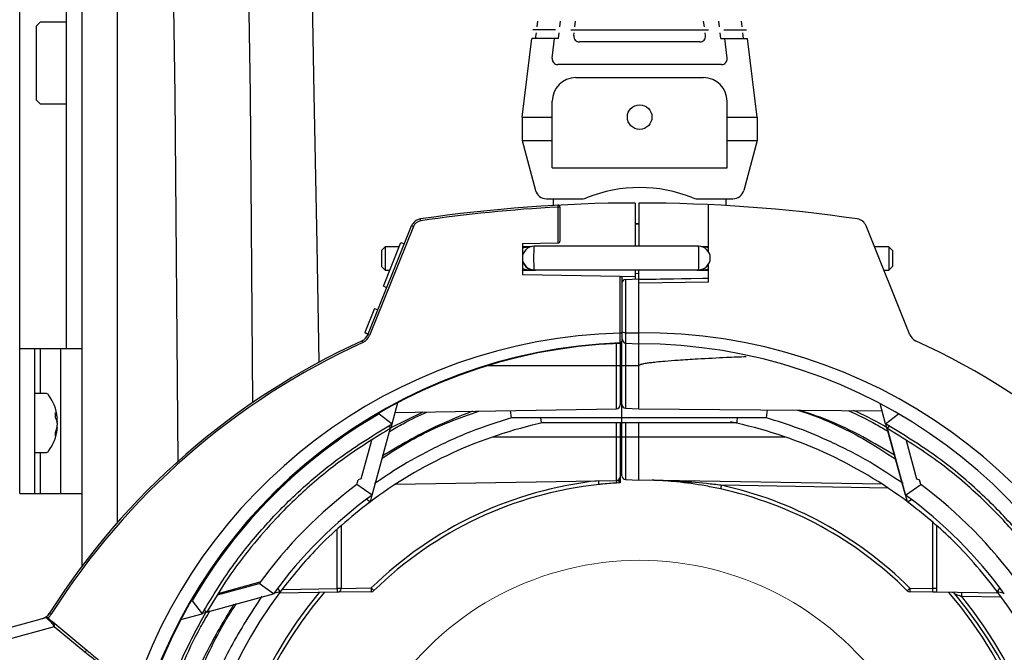
# Model space of a CAD drawing. Extents: x 0.4 to 46.9, y 0.6 to 33.4.
# Drawn here: x 38.5 to 43.8, y 11.2 to 14.6 of the extents above; entities that cross this region are included whole.
import ezdxf

# ---------------------------------------------------------------- set-up
doc = ezdxf.new("R2010")
doc.units = 0
doc.header["$LTSCALE"] = 1.2
doc.header["$MEASUREMENT"] = 0
doc.linetypes.add('SLD-Solid', pattern=[0])
doc.layers.add('OBJECT', color=7, linetype='CONTINUOUS')

msp = doc.modelspace()

# ---------------------------------------------------------------- linework, layer by layer
at = {"layer": 'OBJECT'}
for p, q in [((38.5458, 12.0677), (38.5458, 19.1427)), ((38.8758, 18.2076), (38.8758, 11.6783)), ((39.0638, 17.633), (39.0638, 11.9102)), ((38.7958, 12.84), (38.7958, 17.2677)), ((38.6549, 14.5772), (38.6352, 14.5575)), ((38.7958, 14.5772), (38.6549, 14.5772)), ((41.2994, 14.5517), (41.3032, 14.5827)), ((41.4203, 14.5517), (41.4241, 14.5827)), ((41.5009, 14.5517), (41.5047, 14.5827)), ((42.1897, 14.5517), (42.1859, 14.5827)), ((42.2703, 14.5517), (42.2665, 14.5827)), ((42.3912, 14.5517), (42.3874, 14.5827)), ((38.6352, 14.1619), (38.6352, 14.5575)), ((41.3982, 14.5362), (41.2773, 14.5362)), ((41.2918, 14.4897), (41.2956, 14.5207)), ((41.4127, 14.4897), (41.4165, 14.5207)), ((41.4788, 14.5362), (42.2118, 14.5362)), ((41.4952, 14.5054), (41.4971, 14.5207)), ((42.1954, 14.5054), (42.1935, 14.5207)), ((42.2779, 14.4897), (42.2741, 14.5207)), ((42.2924, 14.5362), (42.4133, 14.5362)), ((42.3988, 14.4897), (42.395, 14.5207)), ((41.2203, 14.0717), (41.2716, 14.4897)), ((41.4127, 14.4897), (41.2716, 14.4897)), ((41.3797, 14.3854), (41.3925, 14.4897)), ((42.1656, 14.4717), (41.525, 14.4717)), ((42.2779, 14.4897), (42.419, 14.4897)), ((42.3109, 14.3854), (42.2981, 14.4897)), ((42.4703, 14.0717), (42.419, 14.4897)), ((42.2811, 14.3517), (41.4095, 14.3517)), ((41.5053, 14.2817), (42.1853, 14.2817)), ((38.6352, 14.1619), (38.6549, 14.1422)), ((41.3803, 13.8017), (41.3803, 14.1567)), ((42.3103, 13.8017), (42.3103, 14.1567)), ((38.6549, 14.1422), (38.7958, 14.1422)), ((41.2203, 14.0717), (41.2203, 13.9467)), ((41.2203, 14.0717), (41.3803, 14.0717)), ((42.3103, 14.0717), (42.4703, 14.0717)), ((42.4703, 14.0717), (42.4703, 13.9467)), ((41.2203, 13.9467), (41.2914, 13.6812)), ((41.2203, 13.9467), (41.3803, 13.9467)), ((42.3103, 13.9467), (42.4703, 13.9467)), ((42.4703, 13.9467), (42.3992, 13.6812)), ((41.3803, 13.8017), (42.3103, 13.8017)), ((41.3494, 13.6367), (41.5394, 13.6367)), ((41.3853, 13.6367), (41.3853, 13.6012)), ((42.1512, 13.6367), (42.3412, 13.6367)), ((42.3053, 13.6007), (42.3053, 13.6367)), ((41.4112, 13.4014), (41.4112, 13.5926)), ((41.4211, 13.5926), (41.4112, 13.5926)), ((41.4211, 13.5926), (41.4211, 13.4114)), ((41.8211, 13.6141), (41.8211, 13.3838)), ((41.8411, 13.6142), (41.8411, 13.3838)), ((42.2116, 13.3545), (42.2116, 13.6056)), ((40.3988, 12.9128), (40.6318, 13.4923)), ((40.6412, 13.4886), (40.4082, 12.9091)), ((41.8411, 13.5042), (41.8211, 13.5035)), ((41.8211, 13.5034), (41.8411, 13.5041)), ((43.2834, 12.9128), (43.0504, 13.4923)), ((40.4911, 13.3817), (40.4711, 13.3617)), ((40.4815, 13.1721), (40.5748, 13.4041)), ((40.5658, 13.3817), (40.4911, 13.3817)), ((40.4911, 13.3817), (40.4911, 13.2567)), ((40.5748, 13.4041), (40.5933, 13.3966)), ((41.2211, 13.398), (41.4112, 13.4014)), ((41.2211, 13.398), (41.2211, 13.2314)), ((41.2673, 13.3817), (41.2211, 13.3817)), ((42.1586, 13.3838), (41.2836, 13.3838)), ((41.4112, 13.4014), (41.4113, 13.4014)), ((42.2116, 13.3817), (42.1749, 13.3817)), ((43.1706, 13.3817), (43.0949, 13.3817)), ((43.1906, 13.3617), (43.1706, 13.3817)), ((43.1706, 13.3817), (43.1706, 13.2567)), ((40.4711, 13.3617), (40.4711, 13.2767)), ((42.2211, 13.3201), (42.2211, 13.3213)), ((43.1906, 13.3617), (43.1906, 13.2767)), ((40.4711, 13.2767), (40.4911, 13.2567)), ((41.2838, 13.2588), (42.1584, 13.2588)), ((41.8211, 13.2588), (41.8211, 13.2095)), ((41.8411, 12.5191), (41.8411, 13.2591)), ((42.2116, 13.1935), (42.2116, 13.2869)), ((43.1706, 13.2567), (43.1906, 13.2767)), ((40.4911, 13.2567), (40.5155, 13.2567)), ((41.2211, 13.2567), (41.2836, 13.2567)), ((41.7412, 13.2223), (41.2211, 13.2314)), ((41.7412, 12.9219), (41.7412, 13.2223)), ((41.7511, 13.2222), (41.7511, 12.8764)), ((41.8211, 13.2209), (41.7511, 13.2222)), ((41.7704, 13.2077), (41.8411, 13.2102)), ((41.7704, 13.2077), (41.7704, 12.5215)), ((41.8411, 13.2381), (41.8211, 13.2376)), ((41.8411, 13.207), (42.2116, 13.2135)), ((42.1586, 13.2567), (42.2116, 13.2567)), ((43.1451, 13.2567), (43.1706, 13.2567)), ((40.4815, 13.1721), (40.5001, 13.1647)), ((42.2116, 13.1935), (41.8411, 13.187)), ((40.4334, 13.0525), (40.3823, 12.9255)), ((40.4334, 13.0525), (40.452, 13.0451)), ((40.3817, 12.9239), (40.4003, 12.9164)), ((40.3823, 12.9255), (40.4009, 12.918)), ((41.7413, 12.9219), (41.7412, 12.9219)), ((41.7704, 12.9238), (41.8411, 12.9228)), ((38.5458, 12.84), (38.8758, 12.84)), ((38.6258, 12.0677), (38.6258, 12.84)), ((38.6571, 12.6002), (38.6571, 12.84)), ((38.7646, 12.0677), (38.7646, 12.84)), ((41.7214, 12.5187), (41.7214, 12.8656)), ((41.7411, 12.8664), (41.7411, 12.5387)), ((41.7413, 12.8693), (41.7415, 12.8664)), ((41.7511, 12.1615), (41.7511, 12.8764)), ((41.7704, 12.8676), (41.8411, 12.8642)), ((41.0397, 12.7491), (41.7411, 12.7491)), ((41.7511, 12.7811), (41.7411, 12.7811)), ((41.7411, 12.7693), (41.7511, 12.7695)), ((41.7511, 12.7491), (41.8411, 12.7491)), ((41.7511, 12.6776), (41.7411, 12.6776)), ((41.7411, 12.6658), (41.7511, 12.666)), ((38.6842, 12.6002), (38.6258, 12.6002)), ((40.5281, 12.439), (40.5589, 12.5516)), ((41.7511, 12.574), (41.7411, 12.574)), ((41.7411, 12.5622), (41.7511, 12.5624)), ((43.1541, 12.439), (43.1247, 12.5462)), ((40.4597, 12.4923), (40.5281, 12.439)), ((40.6913, 12.5008), (40.5183, 12.4158)), ((40.5443, 12.4982), (41.7214, 12.5187)), ((41.1626, 12.4705), (41.1571, 12.5089)), ((41.7704, 12.5215), (41.8411, 12.5191)), ((41.8411, 12.5191), (43.1352, 12.5078)), ((42.5201, 12.4705), (42.5262, 12.5131)), ((43.1541, 12.439), (43.2223, 12.4922)), ((38.7387, 12.4665), (38.7466, 12.468)), ((38.7466, 12.4471), (38.7451, 12.4471)), ((40.5209, 12.4157), (40.5078, 12.4258)), ((40.5272, 12.4384), (40.5209, 12.4157)), ((42.5201, 12.4705), (41.1626, 12.4705)), ((41.3169, 12.4705), (41.3209, 12.445)), ((41.3209, 12.445), (42.3638, 12.445)), ((41.7214, 12.137), (41.7214, 12.445)), ((41.7411, 12.445), (41.7411, 12.1442)), ((41.7704, 12.445), (41.7704, 12.1415)), ((41.8411, 12.1391), (41.8411, 12.445)), ((43.1612, 12.4157), (43.155, 12.4384)), ((43.1612, 12.4157), (43.1743, 12.4259)), ((38.7437, 12.418), (38.7466, 12.4174)), ((40.4221, 12.0592), (40.52, 12.4166)), ((41.0642, 12.3691), (41.7411, 12.3691)), ((41.7511, 12.3691), (42.618, 12.3691)), ((43.2601, 12.0592), (43.1616, 12.4187)), ((43.2715, 12.0226), (43.1644, 12.4136)), ((40.3632, 12.1462), (40.4198, 12.3505)), ((43.2628, 12.349), (43.319, 12.1462)), ((38.6258, 12.2852), (38.6842, 12.2852)), ((38.6571, 12.0677), (38.6571, 12.2852)), ((41.7411, 12.2872), (41.7511, 12.2872)), ((40.3403, 12.1156), (40.3469, 12.1398)), ((40.4221, 12.0592), (40.3403, 12.1156)), ((40.3632, 12.1462), (40.3469, 12.1398)), ((40.5453, 12.1165), (41.7214, 12.137)), ((41.7371, 12.124), (41.7223, 12.1231)), ((41.7704, 12.1415), (41.8411, 12.1391)), ((43.1369, 12.1165), (41.8411, 12.1391)), ((43.1681, 12.0959), (42.2798, 12.1114)), ((43.2601, 12.0592), (43.3419, 12.1156)), ((43.319, 12.1462), (43.3353, 12.1398)), ((43.3419, 12.1156), (43.3353, 12.1398)), ((38.5458, 12.0677), (38.8758, 12.0677)), ((40.4203, 12.0579), (40.4107, 12.0226)), ((40.4107, 12.0226), (40.3909, 12.036)), ((43.2715, 12.0226), (43.2913, 12.036)), ((43.4063, 11.5619), (43.4063, 11.9129)), ((40.2363, 11.5612), (40.2363, 11.877)), ((40.2561, 11.895), (40.2561, 11.5612)), ((43.4261, 11.5416), (43.4261, 11.8949)), ((39.5985, 11.528), (39.8203, 11.5887)), ((39.6029, 11.5349), (39.8262, 11.5968)), ((39.8962, 11.5333), (39.8203, 11.5887)), ((39.5405, 11.4358), (39.8962, 11.5333)), ((39.9327, 11.5446), (39.8974, 11.5349)), ((39.9327, 11.5446), (39.9192, 11.5643)), ((40.2364, 11.5412), (39.9262, 11.5359)), ((39.942, 11.5561), (40.2363, 11.5612)), ((40.2561, 11.5612), (40.2363, 11.5612)), ((40.4174, 11.5444), (40.2364, 11.5412)), ((40.2561, 11.5616), (40.4172, 11.5643)), ((43.4064, 11.5419), (43.2826, 11.5441)), ((43.2828, 11.5641), (43.4063, 11.5619)), ((43.4261, 11.5619), (43.4063, 11.5619)), ((43.756, 11.5359), (43.4261, 11.5416)), ((43.7495, 11.5446), (43.763, 11.5643)), ((43.7848, 11.5349), (43.7495, 11.5446)), ((39.4629, 11.4955), (39.5162, 11.4271)), ((43.7709, 11.5156), (43.5597, 11.5192)), ((39.4037, 11.3963), (39.5162, 11.4271)), ((39.5395, 11.4343), (39.5168, 11.4281)), ((39.5395, 11.4343), (39.5293, 11.4476)), ((38.473, 11.3489), (38.6861, 11.4073)), ((38.7218, 11.3832), (38.9027, 11.2332)), ((38.7301, 11.3569), (38.4893, 11.291)), ((38.8933, 11.2217), (38.7301, 11.3569))]:
    msp.add_line(p, q, dxfattribs=at)
for points in [[(38.9882, 18.8242), (39.0439, 18.8224), (39.0958, 18.817), (39.1443, 18.808), (39.1899, 18.7957), (39.2329, 18.7801), (39.2736, 18.7612), (39.3124, 18.7392), (39.3497, 18.7142), (39.3858, 18.6861), (39.4209, 18.6547), (39.4552, 18.6195), (39.489, 18.5803), (39.5224, 18.5365), (39.5557, 18.4878), (39.5889, 18.4338), (39.6224, 18.3741), (39.6562, 18.285), (39.6891, 18.0492), (39.7202, 17.5261), (39.7483, 15.7151), (39.7721, 14.1957), (39.7857, 12.5512)], [(40.1405, 12.7676), (40.1282, 13.3929), (40.1133, 14.1956), (40.0999, 14.899), (40.0876, 15.4779), (40.0758, 15.9399), (40.0639, 17.1606), (40.0514, 17.4357), (40.0377, 17.6409), (40.0223, 17.7917), (40.0045, 17.9038), (39.9839, 17.9928), (39.9599, 18.0719), (39.933, 18.1441), (39.9036, 18.2099), (39.8721, 18.2699), (39.839, 18.3246), (39.8048, 18.3745), (39.7699, 18.4202), (39.7348, 18.4622), (39.6999, 18.5009), (39.665, 18.5366), (39.6553, 18.5458)], [(38.9879, 18.4261), (39.0388, 18.4207), (39.0558, 18.4176), (39.069, 18.414), (39.08, 18.41), (39.0905, 18.4052), (39.1019, 18.3987), (39.1151, 18.3899), (39.1293, 18.3788), (39.1442, 18.3655), (39.1603, 18.349), (39.1781, 18.3283), (39.198, 18.3022), (39.2201, 18.2699), (39.2441, 18.2309), (39.2589, 18.2045), (39.2662, 18.1853), (39.2908, 18.0096), (39.3206, 17.5083), (39.3484, 15.7061), (39.3721, 14.1909), (39.3883, 12.2386)]]:
    msp.add_lwpolyline(points, dxfattribs=at)
at = {"layer": 'OBJECT', "flags": 128}
for points in [[(41.7412, 13.2223), (41.7431, 13.2223), (41.745, 13.2223), (41.7467, 13.2222), (41.7482, 13.2222), (41.7494, 13.2222), (41.7503, 13.2222), (41.7509, 13.2222), (41.7511, 13.2222)], [(42.2116, 13.2135), (42.1819, 13.213), (41.8411, 13.207)], [(41.7413, 12.8693), (41.7413, 12.8834), (41.7413, 12.9219)], [(38.7459, 12.4427), (38.746, 12.443), (38.7466, 12.4471)], [(38.6951, 11.4053), (38.6959, 11.4046), (38.6984, 11.4026), (38.7023, 11.3993), (38.7077, 11.3949), (38.7142, 11.3894), (38.7218, 11.3832)], [(38.7218, 11.3832), (38.7212, 11.3835), (38.7205, 11.3835), (38.7197, 11.3834), (38.7187, 11.383), (38.7177, 11.3824), (38.7166, 11.3817), (38.7155, 11.3808), (38.7143, 11.3797)]]:
    msp.add_lwpolyline(points, dxfattribs=at)
at = {"layer": 'OBJECT'}
msp.add_circle((41.8453, 14.0717), 0.0655, dxfattribs=at)
for centre, radius, start, end in [((41.525, 14.5017), 0.03, 173, 270), ((42.1656, 14.5017), 0.03, 270, 7), ((41.4095, 14.3817), 0.03, 173, 270), ((42.2811, 14.3817), 0.03, 270, 7), ((41.5053, 14.1567), 0.125, 90, 180), ((42.1853, 14.1567), 0.125, 0, 90), ((41.3494, 13.6967), 0.06, 195, 270), ((41.8453, 12.9467), 0.75, 67.8084, 112.1916), ((42.3412, 13.6967), 0.06, 270, 345), ((41.5394, 13.6967), 0.06, 270, 292.1916), ((42.1512, 13.6967), 0.06, 247.8084, 270), ((41.8411, 5.6142), 8, 90.14324, 98.35416), ((41.8412, 5.6142), 7.99, 93.08499, 98.35416), ((41.1242, 13.5796), 0.2872, 2.5862, 4.582), ((41.4111, 13.5926), 0.01, 0, 93.085), ((41.8411, 5.6142), 8, 81.64584, 89.99998), ((40.6875, 13.4699), 0.06, 98.3542, 158.095), ((40.3927, 13.4797), 0.2903, 7.8597, 9.8359), ((42.9947, 13.4699), 0.06, 21.905, 81.6458), ((40.3467, 12.7631), 0.7829, 67.9102, 68.648), ((40.6876, 13.4699), 0.05, 98.3542, 158.095), ((41.4111, 13.4114), 0.01, 271, 0), ((41.7711, 13.1877), 0.02, 92, 180), ((40.3431, 12.9352), 0.06, 294.5425, 338.095), ((40.3432, 12.9352), 0.07, 294.5425, 338.095), ((40.1183, 12.1949), 0.7708, 67.906, 68.6553), ((43.339, 12.9352), 0.06, 201.905, 245.4575), ((41.9776, 9.3557), 3.875, 114.5425, 147.6669), ((41.9777, 9.3557), 3.865, 114.5425, 147.6669), ((41.8411, 10.1142), 2.757, 92.0733, 235.7196), ((41.8411, 10.1142), 2.7541, 92.0733, 235.8116), ((40.0825, 12.742), 0.3175, 24.0903, 25.9016), ((41.7424, 12.8781), 0.00885, 263.1236, 349.0037), ((41.7411, 12.8764), 0.01, 272.0733, 0), ((41.8411, 10.1142), 2.75, 304.0581, 90), ((41.7046, 9.3557), 3.875, 32.3331, 65.4575), ((38.6842, 12.5813), 0.0189, 35.783, 90), ((38.492, 12.4427), 0.2559, 7.0477, 35.783), ((41.7211, 12.5387), 0.02, 271, 0), ((41.7711, 12.5415), 0.02, 180, 268), ((38.6616, 12.4572), 0.0857, 7.2574, 29.1462), ((38.5175, 12.4851), 0.2193, 356.408, 3.592), ((41.8411, 10.1142), 2.75, 120.1549, 149.8451), ((38.6444, 12.425), 0.103, 7.3911, 26.741), ((38.5619, 12.4545), 0.1854, 340.2764, 354.9745), ((38.567, 12.4317), 0.1802, 4.9237, 11.4531), ((41.8411, 10.1142), 2.385, 102.2283, 127.0163), ((41.8411, 10.1142), 2.385, 52.9836, 78.2092), ((38.492, 12.4427), 0.2559, 324.217, 352.9523), ((38.5788, 12.432), 0.1684, 339.3762, 355.0491), ((38.6286, 12.3823), 0.1083, 354.885, 5.115), ((38.6842, 12.3041), 0.0189, 270, 324.217), ((41.7711, 12.1615), 0.02, 180, 268), ((41.8414, 10.1139), 2.502, 126.8666, 143.8809), ((41.8413, 10.1142), 2.0325, 96.0478, 134.4794), ((41.8411, 10.1142), 2.0125, 96.0478, 134.4794), ((41.0553, 12.0697), 0.5756, 4.5555, 6.5448), ((41.7211, 12.157), 0.02, 271, 0), ((42.3665, 12.1723), 0.6461, 183.1345, 184.3645), ((41.8413, 10.1142), 2.0325, 92.825, 92.9617), ((41.1637, 12.1093), 0.5736, 1.4636, 3.4607), ((41.8411, 10.1142), 2.0125, 92.8482, 92.9617), ((42.8501, 11.981), 0.5851, 167.1163, 169.0715), ((41.8409, 10.1146), 2.0445, 45.151, 77.6047), ((41.8408, 10.1139), 2.502, 36.1191, 53.1334), ((41.8414, 10.1139), 2.408, 126.1151, 143.8809), ((41.8411, 10.1146), 2.0245, 45.151, 77.6047), ((41.8408, 10.1139), 2.408, 36.1191, 53.8849), ((41.8411, 10.1142), 2.385, 142.9836, 216.9407), ((41.8413, 10.1142), 2.22, 140.054, 219.5995), ((41.8411, 10.1142), 2.2, 139.6008, 220.0395), ((39.6633, 11.5463), 0.5732, 359.4917, 1.4908), ((40.2361, 11.5612), 0.02, 270.9913, 0), ((39.8442, 11.5494), 0.5732, 359.4917, 1.4908), ((39.8507, 11.0011), 0.7989, 43.4077, 44.8334), ((40.417, 11.5643), 0.02, 270.9913, 314.4794), ((43.847, 10.9958), 0.8008, 134.7965, 136.2187), ((43.283, 11.5641), 0.02, 225.151, 269), ((43.8554, 11.5491), 0.5728, 178.4998, 180.5001), ((43.4061, 11.5219), 0.02, 87.7353, 89.0387), ((41.8413, 10.1142), 2.18, 319.5095, 40.8641), ((43.5071, 11.5202), 0.02, 40.1623, 89.0087), ((41.8411, 10.1142), 2.2, 319.9605, 40.1623), ((42.9863, 11.5342), 0.5736, 358.5095, 0.5072), ((41.8411, 10.1142), 2.385, 322.9837, 36.959), ((41.8409, 10.1142), 2.22, 320.4005, 39.2663), ((38.6527, 11.4603), 0.06, 285.3093, 327.6669), ((38.4199, 10.9662), 0.5421, 57.3998, 58.4646), ((38.6887, 11.3976), 0.01, 50.3462, 105.3093), ((38.6528, 11.4603), 0.07, 301.7007, 327.6669), ((38.4689, 11.5782), 0.5543, 319.9629, 321.5048)]:
    msp.add_arc(centre, radius, start, end, dxfattribs=at)
at = {"layer": 'OBJECT', "linetype": 'SLD-Solid', "lineweight": 15}
msp.add_arc((41.8453, 10.1117), 1.6, 35.1588, 144.9544, dxfattribs=at)
at = {"layer": 'OBJECT'}
for centre, major_axis, ratio, start_param, end_param in [((41.2836, 13.3213), (0.0447, -0.0437), 0.999927, 2.344698, 5.48629), ((41.2836, 13.3192), (0.1225, -0.0002), 0.510203, 1.725102, 2.106865), ((41.2836, 13.3213), (0, 0.0625), 0.04, 6.281345, 9.422938), ((42.1586, 13.3213), (0, 0.0625), 0.04, 3.143432, 6.285025), ((42.1586, 13.3213), (0.0447, 0.0437), 0.999927, 3.938488, 7.08008), ((42.1586, 13.3192), (0.1225, 0.0002), 0.510203, 1.122864, 1.416491), ((41.2836, 13.3192), (-0.0442, 0.0443), 0.996406, 0.784264, 2.35506), ((41.2836, 13.3192), (0.1225, -0.0002), 0.510203, 4.177613, 4.713035), ((41.2836, 13.3192), (0.0447, -0.0437), 0.999927, 5.48629, 5.749926), ((42.1586, 13.3192), (0.0447, 0.0437), 0.999927, 3.674852, 3.938488), ((42.1586, 13.3192), (0.0442, 0.0443), 0.996406, 3.928125, 4.939843), ((42.1586, 13.3192), (0.1225, 0.0002), 0.510203, 4.711743, 5.159032), ((41.8168, 10.1142), (2.8088, 0), 0.999963, 1.597715, 4.086319), ((41.7711, 12.9321), (0.02, 0), 0.416622, 3.141593, 4.677482), ((41.7711, 12.8958), (0, 0.0282), 0.710006, 1.570796, 3.106686), ((41.8654, 10.1142), (2.8088, 0), 0.999963, 5.338459, 7.862637), ((41.8411, 25.2341), (0, 15.1513), 0.064341, 3.707528, 3.710648), ((43.4061, 11.5619), (-0.0003, 0.02), 0.008715, 3.141288, 4.711932), ((38.7357, 11.3586), (0.0497, -0.0486), 0.001046, 2.017629, 3.140982)]:
    msp.add_ellipse(centre, major_axis=major_axis, ratio=ratio, start_param=start_param, end_param=end_param, dxfattribs=at)
for points, knots in [([(41.7413, 12.9219), (41.7424, 12.9219), (41.7445, 12.922), (41.7473, 12.9227), (41.7495, 12.9237), (41.7508, 12.9248), (41.7511, 12.9257), (41.7511, 12.926), (41.7511, 12.926)], [0, 0, 0, 0, 0.1979628, 0.3956769, 0.6002117, 0.8199247, 0.990735, 1, 1, 1, 1]), ([(41.8411, 12.7491), (41.8411, 12.7493), (41.8412, 12.7501), (41.8419, 12.751), (41.8433, 12.7521), (41.8454, 12.7533), (41.8486, 12.7546), (41.8529, 12.756), (41.8595, 12.7577), (41.8693, 12.7598), (41.8839, 12.7623), (41.9059, 12.7653), (41.9386, 12.769), (41.9876, 12.7735), (42.0608, 12.779), (42.1702, 12.7858), (42.2914, 12.792), (42.378, 12.7956), (42.4129, 12.797)], [0, 0, 0, 0, 0.001414, 0.0036493, 0.0058621, 0.010798, 0.0160045, 0.0235931, 0.0347501, 0.051246, 0.0757254, 0.112141, 0.1664002, 0.2473332, 0.3681394, 0.5485489, 0.8180547, 1, 1, 1, 1]), ([(40.4725, 12.2534), (40.4937, 12.2676), (40.6069, 12.3434), (40.779, 12.4321), (40.9364, 12.4874), (40.9893, 12.506)], [0, 0, 0, 0, 0.132651, 0.708423, 1, 1, 1, 1]), ([(40.9552, 12.5054), (40.8885, 12.479), (40.7224, 12.4133), (40.5685, 12.3223), (40.4764, 12.2678)], [0, 0, 0, 0, 0.40157, 1, 1, 1, 1]), ([(40.5145, 12.3967), (40.5382, 12.4112), (40.6021, 12.4502), (40.6701, 12.4815), (40.7129, 12.5011)], [0, 0, 0, 0, 0.370884, 1, 1, 1, 1]), ([(42.6862, 12.5117), (42.7012, 12.5067), (42.8211, 12.4671), (43.001, 12.3854), (43.1523, 12.2871), (43.2109, 12.2491)], [0, 0, 0, 0, 0.080375, 0.644147, 1, 1, 1, 1]), ([(43.2054, 12.269), (43.1482, 12.303), (43.0305, 12.3729), (42.86, 12.4562), (42.7437, 12.4951), (42.6942, 12.5116)], [0, 0, 0, 0, 0.3519099, 0.724243, 1, 1, 1, 1]), ([(42.9554, 12.5094), (43.0059, 12.4859), (43.0789, 12.452), (43.1476, 12.4102), (43.1689, 12.3972)], [0, 0, 0, 0, 0.690393, 1, 1, 1, 1]), ([(43.1633, 12.4179), (43.11, 12.4475), (43.0513, 12.4802), (42.9895, 12.5066), (42.9836, 12.5091)], [0, 0, 0, 0, 0.905297, 1, 1, 1, 1]), ([(39.5162, 11.4271), (39.5651, 11.5077), (39.6602, 11.6644), (39.8282, 11.875), (40.0221, 12.0753), (40.2516, 12.2694), (40.4343, 12.3815), (40.5281, 12.439)], [0, 0, 0, 0, 0.195111, 0.379526, 0.556488, 0.77218, 1, 1, 1, 1]), ([(41.1626, 12.4705), (41.0894, 12.447), (40.9403, 12.3991), (40.7437, 12.3073), (40.5735, 12.2144), (40.4792, 12.1503), (40.4345, 12.1199)], [0, 0, 0, 0, 0.283663, 0.578571, 0.80025, 1, 1, 1, 1]), ([(43.2476, 12.1202), (43.1896, 12.1591), (43.0664, 12.2418), (42.8785, 12.337), (42.694, 12.416), (42.5775, 12.4525), (42.5201, 12.4705)], [0, 0, 0, 0, 0.258254, 0.548605, 0.777612, 1, 1, 1, 1]), ([(44.166, 11.4271), (44.1171, 11.5077), (44.0219, 11.6644), (43.8539, 11.875), (43.6601, 12.0753), (43.4306, 12.2694), (43.2479, 12.3815), (43.1541, 12.439)], [0, 0, 0, 0, 0.195111, 0.379526, 0.556488, 0.77218, 1, 1, 1, 1]), ([(40.5209, 12.4157), (40.4436, 12.3682), (40.2921, 12.275), (40.0883, 12.1114), (39.9186, 11.9474), (39.775, 11.7832), (39.6505, 11.6171), (39.577, 11.496), (39.5395, 11.4343)], [0, 0, 0, 0, 0.1937703, 0.3798716, 0.5571475, 0.6973285, 0.845815, 1, 1, 1, 1]), ([(44.1427, 11.4343), (44.0946, 11.5123), (44.0015, 11.6638), (43.8381, 11.8673), (43.6504, 12.0611), (43.4284, 12.2497), (43.2519, 12.3594), (43.1612, 12.4157)], [0, 0, 0, 0, 0.195706, 0.379715, 0.556303, 0.772063, 1, 1, 1, 1]), ([(41.7223, 12.1231), (41.709, 12.1223), (41.6808, 12.1205), (41.6498, 12.1176), (41.632, 12.1158), (41.6291, 12.1155)], [0, 0, 0, 0, 0.427296, 0.905424, 1, 1, 1, 1]), ([(41.7411, 12.1442), (41.7411, 12.1419), (41.7411, 12.1374), (41.7411, 12.1314), (41.7411, 12.1269), (41.7411, 12.1245), (41.7411, 12.1243), (41.7411, 12.1242)], [0, 0, 0, 0, 0.215037, 0.430079, 0.644955, 0.859565, 1, 1, 1, 1]), ([(42.2757, 12.0919), (42.2498, 12.0973), (42.1721, 12.1134), (42.0551, 12.1292), (41.962, 12.1358), (41.9209, 12.1375), (41.9176, 12.1376), (41.9154, 12.1377), (41.914, 12.1378), (41.9129, 12.1378), (41.9123, 12.1378), (41.9118, 12.1378), (41.9116, 12.1378), (41.9116, 12.1378), (41.9116, 12.1378), (41.9116, 12.1378)], [0, 0, 0, 0, 0.214089, 0.642588, 0.960114, 0.973479, 0.982168, 0.98796, 0.991868, 0.994537, 0.997104, 0.998252, 0.999222, 0.999891, 1, 1, 1, 1]), ([(42.2798, 12.1114), (42.2536, 12.1144), (42.1748, 12.1232), (42.0567, 12.1322), (41.9631, 12.1364), (41.9214, 12.1376), (41.918, 12.1377), (41.9158, 12.1377), (41.9143, 12.1378), (41.9133, 12.1378), (41.9126, 12.1378), (41.9122, 12.1378), (41.912, 12.1378), (41.9119, 12.1378), (41.9119, 12.1378), (41.9119, 12.1378), (41.9119, 12.1378)], [0, 0, 0, 0, 0.213911, 0.643522, 0.961873, 0.975161, 0.983748, 0.989418, 0.993188, 0.995703, 0.998001, 0.998925, 0.999583, 0.999789, 0.999945, 1, 1, 1, 1]), ([(40.4107, 12.0226), (40.359, 11.9818), (40.2606, 11.9039), (40.1348, 11.7838), (40.027, 11.665), (39.9649, 11.5857), (39.9327, 11.5446)], [0, 0, 0, 0, 0.291093, 0.554802, 0.768615, 1, 1, 1, 1]), ([(43.7495, 11.5446), (43.7085, 11.5965), (43.6307, 11.695), (43.5101, 11.821), (43.3916, 11.9285), (43.3124, 11.9905), (43.2715, 12.0226)], [0, 0, 0, 0, 0.292543, 0.555125, 0.770158, 1, 1, 1, 1]), ([(43.4261, 11.5416), (43.4257, 11.5416), (43.4248, 11.5416), (43.4182, 11.5417), (43.4118, 11.5418), (43.4081, 11.5419), (43.4072, 11.5419), (43.4068, 11.5419), (43.4068, 11.5419), (43.4068, 11.5419), (43.4068, 11.5419)], [0, 0, 0, 0, 0.250376, 0.594797, 0.894834, 0.961655, 0.97759, 0.993613, 0.9968, 1, 1, 1, 1]), ([(43.5224, 11.5331), (43.5225, 11.533), (43.5227, 11.5329), (43.5244, 11.5323), (43.5284, 11.5308), (43.5368, 11.5277), (43.5478, 11.5236), (43.5559, 11.5206), (43.5597, 11.5192)], [0, 0, 0, 0, 0.074481, 0.119207, 0.252189, 0.45791, 0.751931, 1, 1, 1, 1]), ([(39.6856, 11.4783), (39.6335, 11.3918), (39.5257, 11.2127), (39.4073, 10.9145), (39.3218, 10.5965), (39.2806, 10.2674), (39.2823, 9.9387), (39.3259, 9.6139), (39.4119, 9.3023), (39.5294, 9.0101), (39.6355, 8.8345), (39.6867, 8.7497)], [0, 0, 0, 0, 0.104895, 0.217349, 0.332475, 0.446809, 0.561352, 0.67364, 0.786758, 0.897035, 1, 1, 1, 1]), ([(39.3739, 10.7365), (39.3928, 10.8034), (39.4449, 10.988), (39.548, 11.2212), (39.6448, 11.4001), (39.6901, 11.467), (39.7004, 11.4824)], [0, 0, 0, 0, 0.254802, 0.703457, 0.932102, 1, 1, 1, 1]), ([(39.8353, 11.5207), (39.7777, 11.4325), (39.6587, 11.25), (39.5278, 10.943), (39.4335, 10.6144), (39.3878, 10.2733), (39.3896, 9.9322), (39.4377, 9.5956), (39.5325, 9.2737), (39.6621, 8.9731), (39.7789, 8.7944), (39.8353, 8.7081)], [0, 0, 0, 0, 0.105404, 0.217891, 0.332811, 0.447008, 0.561388, 0.673544, 0.786453, 0.896784, 1, 1, 1, 1]), ([(39.5365, 11.4361), (39.4905, 11.3514), (39.395, 11.1753), (39.2904, 10.8859), (39.2147, 10.5784), (39.1784, 10.2614), (39.18, 9.9452), (39.2186, 9.6322), (39.295, 9.3309), (39.3989, 9.0473), (39.4929, 8.8748), (39.5382, 8.7917)], [0, 0, 0, 0, 0.1043048, 0.2167533, 0.3321646, 0.4466974, 0.561474, 0.6739543, 0.7873603, 0.8976029, 1, 1, 1, 1]), ([(39.1915, 10.1142), (39.1941, 10.184), (39.1991, 10.324), (39.227, 10.5325), (39.2703, 10.7414), (39.3308, 10.9491), (39.4102, 11.1553), (39.4862, 11.3205), (39.542, 11.4136), (39.5592, 11.4423)], [0, 0, 0, 0, 0.150466, 0.301379, 0.45229, 0.609388, 0.766489, 0.927845, 1, 1, 1, 1]), ([(38.7301, 11.3569), (38.73, 11.357), (38.7272, 11.3619), (38.7225, 11.3703), (38.7167, 11.3769), (38.7143, 11.3797)], [0, 0, 0, 0, 0.012368, 0.588445, 1, 1, 1, 1]), ([(38.7218, 11.3832), (38.7229, 11.382), (38.7251, 11.3797), (38.7274, 11.3736), (38.729, 11.3661), (38.7297, 11.3599), (38.7301, 11.3571), (38.7301, 11.3569)], [0, 0, 0, 0, 0.231117, 0.426742, 0.740919, 0.989133, 1, 1, 1, 1]), ([(38.9745, 11.1594), (38.969, 11.1636), (38.9554, 11.174), (38.9272, 11.1957), (38.9044, 11.2132), (38.8933, 11.2217)], [0, 0, 0, 0, 0.259529, 0.640096, 1, 1, 1, 1]), ([(38.9027, 11.2332), (38.9132, 11.2245), (38.9343, 11.2071), (38.9582, 11.1872), (38.9692, 11.1782), (38.9729, 11.175)], [0, 0, 0, 0, 0.395442, 0.791243, 1, 1, 1, 1])]:
    msp.add_open_spline(points, degree=3, knots=knots, dxfattribs=at)

doc.saveas('drawing.dxf')
